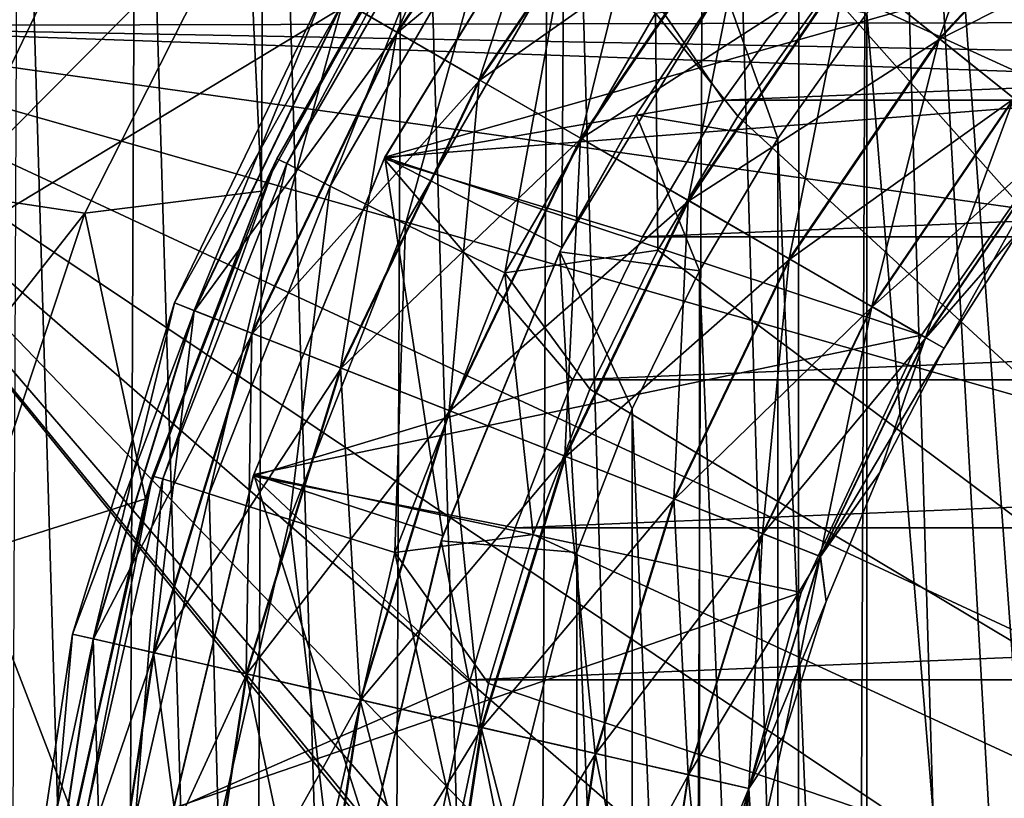
# Model space of a CAD drawing. Units: millimetres. Extents: x -72 to 41, y -56 to 110.
# Drawn here: x -45 to -41, y 40 to 43 of the extents above; entities that cross this region are included whole.
import ezdxf

# ---------------------------------------------------------------- set-up
doc = ezdxf.new("R2010")
doc.units = ezdxf.units.MM
doc.header["$LTSCALE"] = 52.812155
for name, color, linetype in [('1230', 7, 'CONTINUOUS'), ('1231', 7, 'CONTINUOUS'), ('1232', 7, 'CONTINUOUS'), ('1233', 7, 'CONTINUOUS'), ('1234', 7, 'CONTINUOUS'), ('1235', 7, 'CONTINUOUS'), ('1236', 7, 'CONTINUOUS'), ('1237', 7, 'CONTINUOUS'), ('1242', 7, 'CONTINUOUS'), ('1250', 7, 'CONTINUOUS'), ('1252', 7, 'CONTINUOUS'), ('1317', 7, 'CONTINUOUS'), ('1318', 7, 'CONTINUOUS'), ('2050', 7, 'CONTINUOUS'), ('2076', 7, 'CONTINUOUS'), ('2093', 7, 'CONTINUOUS'), ('2094', 7, 'CONTINUOUS'), ('2095', 7, 'CONTINUOUS'), ('2112', 7, 'CONTINUOUS'), ('2120', 7, 'CONTINUOUS'), ('2205', 7, 'CONTINUOUS'), ('823', 7, 'CONTINUOUS'), ('825', 7, 'CONTINUOUS')]:
    doc.layers.add(name, color=color, linetype=linetype)

msp = doc.modelspace()

# ---------------------------------------------------------------- linework, layer by layer
at = {"layer": '1230', "color": 7, "linetype": 'CONTINUOUS', "true_color": 0x786ef0}
for points in [[(-41.7239, 42.9497, 15.3), (-42.0724, 42.4609, 15.3), (-30.2761, 42.9497, 15.3), (-41.7239, 42.9497, 15.3)], [(-30.2761, 42.9497, 15.3), (-42.0724, 42.4609, 15.3), (-29.9276, 42.4609, 15.3), (-30.2761, 42.9497, 15.3)], [(-42.0724, 42.4609, 15.3), (-42.3787, 41.9458, 15.3), (-29.9276, 42.4609, 15.3), (-42.0724, 42.4609, 15.3)], [(-29.9276, 42.4609, 15.3), (-42.3787, 41.9458, 15.3), (-29.6213, 41.9458, 15.3), (-29.9276, 42.4609, 15.3)], [(-42.3787, 41.9458, 15.3), (-42.6419, 41.4065, 15.3), (-29.6213, 41.9458, 15.3), (-42.3787, 41.9458, 15.3)], [(-29.6213, 41.9458, 15.3), (-42.6419, 41.4065, 15.3), (-29.3581, 41.4065, 15.3), (-29.6213, 41.9458, 15.3)], [(-42.6419, 41.4065, 15.3), (-42.8593, 40.8477, 15.3), (-29.3581, 41.4065, 15.3), (-42.6419, 41.4065, 15.3)], [(-29.3581, 41.4065, 15.3), (-42.8593, 40.8477, 15.3), (-29.1407, 40.8477, 15.3), (-29.3581, 41.4065, 15.3)], [(-42.8593, 40.8477, 15.3), (-43.0296, 40.2739, 15.3), (-29.1407, 40.8477, 15.3), (-42.8593, 40.8477, 15.3)], [(-29.1407, 40.8477, 15.3), (-43.0296, 40.2739, 15.3), (-28.9704, 40.2739, 15.3), (-29.1407, 40.8477, 15.3)], [(-43.0296, 40.2739, 15.3), (-43.152, 39.6877, 15.3), (-28.9704, 40.2739, 15.3), (-43.0296, 40.2739, 15.3)], [(-28.9704, 40.2739, 15.3), (-43.152, 39.6877, 15.3), (-28.848, 39.6877, 15.3), (-28.9704, 40.2739, 15.3)]]:
    msp.add_3dface(points, dxfattribs=at)
at = {"layer": '1231', "color": 7, "linetype": 'CONTINUOUS', "true_color": 0x786ef0}
for points in [[(-42.6775, 43.3449, 14.3), (-43.3507, 42.2456, 13.7), (-43.3538, 42.2395, 14.3), (-42.6775, 43.3449, 14.3)], [(-42.6745, 43.349, 13.7), (-43.3507, 42.2456, 13.7), (-42.6775, 43.3449, 14.3), (-42.6745, 43.349, 13.7)], [(-43.3538, 42.2395, 14.3), (-43.8461, 41.0495, 13.7), (-43.8485, 41.0423, 14.3), (-43.3538, 42.2395, 14.3)], [(-43.3507, 42.2456, 13.7), (-43.8461, 41.0495, 13.7), (-43.3538, 42.2395, 14.3), (-43.3507, 42.2456, 13.7)], [(-43.8485, 41.0423, 14.3), (-44.1484, 39.7904, 13.7), (-44.1493, 39.7848, 14.3), (-43.8485, 41.0423, 14.3)], [(-43.8461, 41.0495, 13.7), (-44.1484, 39.7904, 13.7), (-43.8485, 41.0423, 14.3), (-43.8461, 41.0495, 13.7)]]:
    msp.add_3dface(points, dxfattribs=at)
at = {"layer": '1232', "color": 7, "linetype": 'CONTINUOUS', "true_color": 0x786ef0}
for points in [[(-43.3507, 42.2456, 13.7), (-42.6745, 43.349, 13.7), (-40.7113, 42.453, 13.7), (-43.3507, 42.2456, 13.7)], [(-40.7113, 42.453, 13.7), (-42.6745, 43.349, 13.7), (-39.9532, 43.211, 13.7), (-40.7113, 42.453, 13.7)], [(-41.3259, 41.5752, 13.7), (-43.3507, 42.2456, 13.7), (-40.7113, 42.453, 13.7), (-41.3259, 41.5752, 13.7)], [(-43.8461, 41.0495, 13.7), (-43.3507, 42.2456, 13.7), (-41.3259, 41.5752, 13.7), (-43.8461, 41.0495, 13.7)], [(-41.779, 40.6035, 13.7), (-43.8461, 41.0495, 13.7), (-41.3259, 41.5752, 13.7), (-41.779, 40.6035, 13.7)], [(-44.1484, 39.7904, 13.7), (-43.8461, 41.0495, 13.7), (-41.779, 40.6035, 13.7), (-44.1484, 39.7904, 13.7)], [(-42.0566, 39.5677, 13.7), (-44.1484, 39.7904, 13.7), (-41.779, 40.6035, 13.7), (-42.0566, 39.5677, 13.7)]]:
    msp.add_3dface(points, dxfattribs=at)
at = {"layer": '1233', "color": 7, "linetype": 'CONTINUOUS', "true_color": 0x786ef0}
for points in [[(-41.3259, 41.5752, 13.7), (-40.7113, 42.453, 13.7), (-41.3259, 41.5752, 11), (-41.3259, 41.5752, 13.7)], [(-41.3259, 41.5752, 11), (-40.7113, 42.453, 13.7), (-40.7113, 42.453, 11), (-41.3259, 41.5752, 11)], [(-41.779, 40.6035, 13.7), (-41.3259, 41.5752, 13.7), (-41.779, 40.6035, 11), (-41.779, 40.6035, 13.7)], [(-41.779, 40.6035, 11), (-41.3259, 41.5752, 13.7), (-41.3259, 41.5752, 11), (-41.779, 40.6035, 11)], [(-42.0566, 39.5677, 13.7), (-41.779, 40.6035, 13.7), (-42.0566, 39.5677, 11), (-42.0566, 39.5677, 13.7)], [(-42.0566, 39.5677, 11), (-41.779, 40.6035, 13.7), (-41.779, 40.6035, 11), (-42.0566, 39.5677, 11)]]:
    msp.add_3dface(points, dxfattribs=at)
at = {"layer": '1234', "color": 7, "linetype": 'CONTINUOUS', "true_color": 0x786ef0}
for points in [[(-43.3507, 42.2456, 11), (-39.9532, 43.211, 11), (-42.6745, 43.349, 11), (-43.3507, 42.2456, 11)], [(-40.7113, 42.453, 11), (-39.9532, 43.211, 11), (-43.3507, 42.2456, 11), (-40.7113, 42.453, 11)], [(-41.3259, 41.5752, 11), (-40.7113, 42.453, 11), (-43.3507, 42.2456, 11), (-41.3259, 41.5752, 11)], [(-43.8461, 41.0495, 11), (-41.3259, 41.5752, 11), (-43.3507, 42.2456, 11), (-43.8461, 41.0495, 11)], [(-41.779, 40.6035, 11), (-41.3259, 41.5752, 11), (-43.8461, 41.0495, 11), (-41.779, 40.6035, 11)], [(-44.1484, 39.7904, 11), (-41.779, 40.6035, 11), (-43.8461, 41.0495, 11), (-44.1484, 39.7904, 11)], [(-42.0566, 39.5677, 11), (-41.779, 40.6035, 11), (-44.1484, 39.7904, 11), (-42.0566, 39.5677, 11)]]:
    msp.add_3dface(points, dxfattribs=at)
at = {"layer": '1235', "color": 7, "linetype": 'CONTINUOUS', "true_color": 0x786ef0}
for points in [[(-43.3508, 42.2454, 10.25), (-42.6745, 43.349, 11), (-42.6744, 43.3492, 10.25), (-43.3508, 42.2454, 10.25)], [(-43.3507, 42.2456, 11), (-42.6745, 43.349, 11), (-43.3508, 42.2454, 10.25), (-43.3507, 42.2456, 11)], [(-43.8461, 41.0495, 11), (-43.3507, 42.2456, 11), (-43.8462, 41.0494, 10.25), (-43.8461, 41.0495, 11)], [(-43.8462, 41.0494, 10.25), (-43.3507, 42.2456, 11), (-43.3508, 42.2454, 10.25), (-43.8462, 41.0494, 10.25)], [(-44.1484, 39.7904, 11), (-43.8461, 41.0495, 11), (-44.1484, 39.7906, 10.25), (-44.1484, 39.7904, 11)], [(-44.1484, 39.7906, 10.25), (-43.8461, 41.0495, 11), (-43.8462, 41.0494, 10.25), (-44.1484, 39.7906, 10.25)]]:
    msp.add_3dface(points, dxfattribs=at)
at = {"layer": '1236', "color": 7, "linetype": 'CONTINUOUS', "true_color": 0x786ef0}
for points in [[(-43.3508, 42.2454, 10.25), (-42.6744, 43.3492, 10.25), (-42.6825, 41.9049, 9.5), (-43.3508, 42.2454, 10.25)], [(-42.6825, 41.9049, 9.5), (-42.6744, 43.3492, 10.25), (-42.0676, 42.9084, 9.5), (-42.6825, 41.9049, 9.5)], [(-43.8462, 41.0494, 10.25), (-43.3508, 42.2454, 10.25), (-43.1329, 40.8176, 9.5), (-43.8462, 41.0494, 10.25)], [(-43.1329, 40.8176, 9.5), (-43.3508, 42.2454, 10.25), (-42.6825, 41.9049, 9.5), (-43.1329, 40.8176, 9.5)], [(-44.1484, 39.7906, 10.25), (-43.8462, 41.0494, 10.25), (-43.4077, 39.6733, 9.5), (-44.1484, 39.7906, 10.25)], [(-43.4077, 39.6733, 9.5), (-43.8462, 41.0494, 10.25), (-43.1329, 40.8176, 9.5), (-43.4077, 39.6733, 9.5)]]:
    msp.add_3dface(points, dxfattribs=at)
at = {"layer": '1237', "color": 7, "linetype": 'CONTINUOUS', "true_color": 0x786ef0}
for points in [[(-41.5316, 42.7896, 5), (-40.7484, 43.6432, 5), (-40.7486, 33.357, 5), (-41.5316, 42.7896, 5)], [(-41.8679, 42.3168, 5), (-41.5316, 42.7896, 5), (-41.5317, 34.2106, 5), (-41.8679, 42.3168, 5)], [(-41.5317, 34.2106, 5), (-41.5316, 42.7896, 5), (-40.7486, 33.357, 5), (-41.5317, 34.2106, 5)], [(-42.1638, 41.8176, 5), (-41.8679, 42.3168, 5), (-41.8681, 34.6835, 5), (-42.1638, 41.8176, 5)], [(-41.8681, 34.6835, 5), (-41.8679, 42.3168, 5), (-41.5317, 34.2106, 5), (-41.8681, 34.6835, 5)], [(-42.4173, 41.2961, 5), (-42.1638, 41.8176, 5), (-42.1639, 35.1827, 5), (-42.4173, 41.2961, 5)], [(-42.1639, 35.1827, 5), (-42.1638, 41.8176, 5), (-41.8681, 34.6835, 5), (-42.1639, 35.1827, 5)], [(-42.6267, 40.7551, 5), (-42.4173, 41.2961, 5), (-42.4174, 35.7042, 5), (-42.6267, 40.7551, 5)], [(-42.4174, 35.7042, 5), (-42.4173, 41.2961, 5), (-42.1639, 35.1827, 5), (-42.4174, 35.7042, 5)], [(-42.9069, 39.637, 5), (-42.6267, 40.7551, 5), (-42.6268, 36.2451, 5), (-42.9069, 39.637, 5)], [(-42.6268, 36.2451, 5), (-42.6267, 40.7551, 5), (-42.4174, 35.7042, 5), (-42.6268, 36.2451, 5)]]:
    msp.add_3dface(points, dxfattribs=at)
at = {"layer": '1242', "color": 7, "linetype": 'CONTINUOUS', "true_color": 0x786ef0}
for points in [[(-42.0724, 42.4609, 15.3), (-42.6775, 43.3449, 14.3), (-43.3538, 42.2395, 14.3), (-42.0724, 42.4609, 15.3)], [(-42.0724, 42.4609, 15.3), (-41.7239, 42.9497, 15.3), (-42.6775, 43.3449, 14.3), (-42.0724, 42.4609, 15.3)], [(-42.3787, 41.9458, 15.3), (-42.0724, 42.4609, 15.3), (-43.3538, 42.2395, 14.3), (-42.3787, 41.9458, 15.3)], [(-42.6419, 41.4065, 15.3), (-43.3538, 42.2395, 14.3), (-43.8485, 41.0423, 14.3), (-42.6419, 41.4065, 15.3)], [(-42.6419, 41.4065, 15.3), (-42.3787, 41.9458, 15.3), (-43.3538, 42.2395, 14.3), (-42.6419, 41.4065, 15.3)], [(-42.8593, 40.8477, 15.3), (-42.6419, 41.4065, 15.3), (-43.8485, 41.0423, 14.3), (-42.8593, 40.8477, 15.3)], [(-43.0296, 40.2739, 15.3), (-43.8485, 41.0423, 14.3), (-44.1493, 39.7848, 14.3), (-43.0296, 40.2739, 15.3)], [(-43.0296, 40.2739, 15.3), (-42.8593, 40.8477, 15.3), (-43.8485, 41.0423, 14.3), (-43.0296, 40.2739, 15.3)], [(-43.152, 39.6877, 15.3), (-43.0296, 40.2739, 15.3), (-44.1493, 39.7848, 14.3), (-43.152, 39.6877, 15.3)]]:
    msp.add_3dface(points, dxfattribs=at)
at = {"layer": '1250', "color": 7, "linetype": 'CONTINUOUS', "true_color": 0x786ef0}
for points in [[(-42.6825, 41.9049, 9.5), (-42.0676, 42.9084, 9.5), (-42.4029, 42.4055, 5.5), (-42.6825, 41.9049, 9.5)], [(-42.4029, 42.4055, 5.5), (-42.0676, 42.9084, 9.5), (-42.0758, 42.8971, 5.5), (-42.4029, 42.4055, 5.5)], [(-42.6905, 41.8894, 5.5), (-42.6825, 41.9049, 9.5), (-42.4029, 42.4055, 5.5), (-42.6905, 41.8894, 5.5)], [(-43.139, 40.7989, 5.5), (-43.1329, 40.8176, 9.5), (-42.6905, 41.8894, 5.5), (-43.139, 40.7989, 5.5)], [(-43.1329, 40.8176, 9.5), (-42.6825, 41.9049, 9.5), (-42.6905, 41.8894, 5.5), (-43.1329, 40.8176, 9.5)], [(-43.4077, 39.6733, 9.5), (-43.1329, 40.8176, 9.5), (-43.139, 40.7989, 5.5), (-43.4077, 39.6733, 9.5)], [(-43.4101, 39.6579, 5.5), (-43.4077, 39.6733, 9.5), (-43.139, 40.7989, 5.5), (-43.4101, 39.6579, 5.5)]]:
    msp.add_3dface(points, dxfattribs=at)
at = {"layer": '1252', "color": 7, "linetype": 'CONTINUOUS', "true_color": 0x786ef0}
for points in [[(-42.4029, 42.4055, 5.5), (-42.0758, 42.8971, 5.5), (-41.8679, 42.3168, 5), (-42.4029, 42.4055, 5.5)], [(-42.0758, 42.8971, 5.5), (-41.5316, 42.7896, 5), (-41.8679, 42.3168, 5), (-42.0758, 42.8971, 5.5)], [(-42.6905, 41.8894, 5.5), (-42.4029, 42.4055, 5.5), (-42.1638, 41.8176, 5), (-42.6905, 41.8894, 5.5)], [(-42.4029, 42.4055, 5.5), (-41.8679, 42.3168, 5), (-42.1638, 41.8176, 5), (-42.4029, 42.4055, 5.5)], [(-43.139, 40.7989, 5.5), (-42.6905, 41.8894, 5.5), (-42.6267, 40.7551, 5), (-43.139, 40.7989, 5.5)], [(-42.6905, 41.8894, 5.5), (-42.1638, 41.8176, 5), (-42.4173, 41.2961, 5), (-42.6905, 41.8894, 5.5)], [(-42.6905, 41.8894, 5.5), (-42.4173, 41.2961, 5), (-42.6267, 40.7551, 5), (-42.6905, 41.8894, 5.5)], [(-43.4101, 39.6579, 5.5), (-43.139, 40.7989, 5.5), (-42.9069, 39.637, 5), (-43.4101, 39.6579, 5.5)], [(-43.139, 40.7989, 5.5), (-42.6267, 40.7551, 5), (-42.9069, 39.637, 5), (-43.139, 40.7989, 5.5)]]:
    msp.add_3dface(points, dxfattribs=at)
at = {"layer": '1317', "color": 7, "linetype": 'CONTINUOUS', "true_color": 0x000000}
for points in [[(-43.5082, 42.8349, 11.8914), (-42.7783, 43.9055, 11.8914), (-43.3058, 42.718, 11.4844), (-43.5082, 42.8349, 11.8914)], [(-43.3058, 42.718, 11.4844), (-42.7783, 43.9055, 11.8914), (-42.5955, 43.7597, 11.4844), (-43.3058, 42.718, 11.4844)], [(-43.3058, 42.718, 11.4844), (-42.5955, 43.7597, 11.4844), (-42.9949, 42.5385, 11.182), (-43.3058, 42.718, 11.4844)], [(-42.9949, 42.5385, 11.182), (-42.5955, 43.7597, 11.4844), (-42.3149, 43.536, 11.182), (-42.9949, 42.5385, 11.182)], [(-41.6034, 42.9685, 11.0203), (-40.8748, 43.7538, 11.0203), (-41.2585, 42.6935, 11.1804), (-41.6034, 42.9685, 11.0203)], [(-41.2585, 42.6935, 11.1804), (-40.8748, 43.7538, 11.0203), (-40.5747, 43.4304, 11.1804), (-41.2585, 42.6935, 11.1804)], [(-42.9949, 42.5385, 11.182), (-42.3149, 43.536, 11.182), (-42.6132, 42.3181, 11.0208), (-42.9949, 42.5385, 11.182)], [(-42.6132, 42.3181, 11.0208), (-42.3149, 43.536, 11.182), (-41.9703, 43.2611, 11.0208), (-42.6132, 42.3181, 11.0208)], [(-41.2585, 42.6935, 11.1804), (-40.5747, 43.4304, 11.1804), (-40.9773, 42.4692, 11.4819), (-41.2585, 42.6935, 11.1804)], [(-42.6132, 42.3181, 11.0208), (-41.9703, 43.2611, 11.0208), (-42.2068, 42.0835, 11.0203), (-42.6132, 42.3181, 11.0208)], [(-42.2068, 42.0835, 11.0203), (-41.9703, 43.2611, 11.0208), (-41.6034, 42.9685, 11.0203), (-42.2068, 42.0835, 11.0203)], [(-42.2068, 42.0835, 11.0203), (-41.6034, 42.9685, 11.0203), (-41.8247, 41.8629, 11.1804), (-42.2068, 42.0835, 11.0203)], [(-41.8247, 41.8629, 11.1804), (-41.6034, 42.9685, 11.0203), (-41.2585, 42.6935, 11.1804), (-41.8247, 41.8629, 11.1804)], [(-43.5777, 42.875, 12.35), (-44.0704, 41.6674, 11.8914), (-44.1451, 41.6967, 12.35), (-43.5777, 42.875, 12.35)], [(-43.5082, 42.8349, 11.8914), (-44.0704, 41.6674, 11.8914), (-43.5777, 42.875, 12.35), (-43.5082, 42.8349, 11.8914)], [(-44.0704, 41.6674, 11.8914), (-43.5082, 42.8349, 11.8914), (-43.8528, 41.582, 11.4844), (-44.0704, 41.6674, 11.8914)], [(-43.8528, 41.582, 11.4844), (-43.5082, 42.8349, 11.8914), (-43.3058, 42.718, 11.4844), (-43.8528, 41.582, 11.4844)], [(-43.8528, 41.582, 11.4844), (-43.3058, 42.718, 11.4844), (-43.5187, 41.4509, 11.182), (-43.8528, 41.582, 11.4844)], [(-43.5187, 41.4509, 11.182), (-43.3058, 42.718, 11.4844), (-42.9949, 42.5385, 11.182), (-43.5187, 41.4509, 11.182)], [(-41.8247, 41.8629, 11.1804), (-41.2585, 42.6935, 11.1804), (-41.5132, 41.6831, 11.4819), (-41.8247, 41.8629, 11.1804)], [(-41.5132, 41.6831, 11.4819), (-41.2585, 42.6935, 11.1804), (-40.9773, 42.4692, 11.4819), (-41.5132, 41.6831, 11.4819)], [(-43.5187, 41.4509, 11.182), (-42.9949, 42.5385, 11.182), (-43.1084, 41.2898, 11.0208), (-43.5187, 41.4509, 11.182)], [(-43.1084, 41.2898, 11.0208), (-42.9949, 42.5385, 11.182), (-42.6132, 42.3181, 11.0208), (-43.1084, 41.2898, 11.0208)], [(-41.5132, 41.6831, 11.4819), (-40.9773, 42.4692, 11.4819), (-41.31, 41.5657, 11.8883), (-41.5132, 41.6831, 11.4819)], [(-41.31, 41.5657, 11.8883), (-40.9773, 42.4692, 11.4819), (-40.7937, 42.3229, 11.8883), (-41.31, 41.5657, 11.8883)], [(-43.1084, 41.2898, 11.0208), (-42.6132, 42.3181, 11.0208), (-42.6715, 41.1184, 11.0203), (-43.1084, 41.2898, 11.0208)], [(-42.6715, 41.1184, 11.0203), (-42.6132, 42.3181, 11.0208), (-42.2068, 42.0835, 11.0203), (-42.6715, 41.1184, 11.0203)], [(-41.31, 41.5657, 11.8883), (-40.7937, 42.3229, 11.8883), (-41.2395, 41.525, 12.35), (-41.31, 41.5657, 11.8883)], [(-41.2395, 41.525, 12.35), (-40.7937, 42.3229, 11.8883), (-40.9559, 41.9701, 12.35), (-41.2395, 41.525, 12.35)], [(-42.6715, 41.1184, 11.0203), (-42.2068, 42.0835, 11.0203), (-42.2609, 40.9572, 11.1804), (-42.6715, 41.1184, 11.0203)], [(-42.2609, 40.9572, 11.1804), (-42.2068, 42.0835, 11.0203), (-41.8247, 41.8629, 11.1804), (-42.2609, 40.9572, 11.1804)], [(-42.2609, 40.9572, 11.1804), (-41.8247, 41.8629, 11.1804), (-41.9261, 40.8258, 11.4819), (-42.2609, 40.9572, 11.1804)], [(-41.9261, 40.8258, 11.4819), (-41.8247, 41.8629, 11.1804), (-41.5132, 41.6831, 11.4819), (-41.9261, 40.8258, 11.4819)], [(-44.1451, 41.6967, 12.35), (-44.4523, 40.4292, 11.8914), (-44.5306, 40.4471, 12.35), (-44.1451, 41.6967, 12.35)], [(-44.0704, 41.6674, 11.8914), (-44.4523, 40.4292, 11.8914), (-44.1451, 41.6967, 12.35), (-44.0704, 41.6674, 11.8914)], [(-44.4523, 40.4292, 11.8914), (-44.0704, 41.6674, 11.8914), (-44.2245, 40.3772, 11.4844), (-44.4523, 40.4292, 11.8914)], [(-44.2245, 40.3772, 11.4844), (-44.0704, 41.6674, 11.8914), (-43.8528, 41.582, 11.4844), (-44.2245, 40.3772, 11.4844)], [(-41.9261, 40.8258, 11.4819), (-41.5132, 41.6831, 11.4819), (-41.7076, 40.7401, 11.8883), (-41.9261, 40.8258, 11.4819)], [(-41.7076, 40.7401, 11.8883), (-41.5132, 41.6831, 11.4819), (-41.31, 41.5657, 11.8883), (-41.7076, 40.7401, 11.8883)], [(-44.2245, 40.3772, 11.4844), (-43.8528, 41.582, 11.4844), (-43.8745, 40.2973, 11.182), (-44.2245, 40.3772, 11.4844)], [(-43.8745, 40.2973, 11.182), (-43.8528, 41.582, 11.4844), (-43.5187, 41.4509, 11.182), (-43.8745, 40.2973, 11.182)], [(-41.7076, 40.7401, 11.8883), (-41.31, 41.5657, 11.8883), (-41.4832, 41.0568, 12.35), (-41.7076, 40.7401, 11.8883)], [(-41.4832, 41.0568, 12.35), (-41.31, 41.5657, 11.8883), (-41.2395, 41.525, 12.35), (-41.4832, 41.0568, 12.35)], [(-43.8745, 40.2973, 11.182), (-43.5187, 41.4509, 11.182), (-43.4448, 40.1992, 11.0208), (-43.8745, 40.2973, 11.182)], [(-43.4448, 40.1992, 11.0208), (-43.5187, 41.4509, 11.182), (-43.1084, 41.2898, 11.0208), (-43.4448, 40.1992, 11.0208)], [(-43.4448, 40.1992, 11.0208), (-43.1084, 41.2898, 11.0208), (-42.9873, 40.0948, 11.0203), (-43.4448, 40.1992, 11.0208)], [(-42.9873, 40.0948, 11.0203), (-43.1084, 41.2898, 11.0208), (-42.6715, 41.1184, 11.0203), (-42.9873, 40.0948, 11.0203)], [(-42.9873, 40.0948, 11.0203), (-42.6715, 41.1184, 11.0203), (-42.5572, 39.9966, 11.1804), (-42.9873, 40.0948, 11.0203)], [(-42.5572, 39.9966, 11.1804), (-42.6715, 41.1184, 11.0203), (-42.2609, 40.9572, 11.1804), (-42.5572, 39.9966, 11.1804)], [(-41.6851, 40.5692, 12.35), (-41.7076, 40.7401, 11.8883), (-41.4832, 41.0568, 12.35), (-41.6851, 40.5692, 12.35)], [(-42.5572, 39.9966, 11.1804), (-42.2609, 40.9572, 11.1804), (-42.2065, 39.9166, 11.4819), (-42.5572, 39.9966, 11.1804)], [(-42.2065, 39.9166, 11.4819), (-42.2609, 40.9572, 11.1804), (-41.9261, 40.8258, 11.4819), (-42.2065, 39.9166, 11.4819)], [(-42.2065, 39.9166, 11.4819), (-41.9261, 40.8258, 11.4819), (-41.9777, 39.8644, 11.8883), (-42.2065, 39.9166, 11.4819)], [(-41.9777, 39.8644, 11.8883), (-41.9261, 40.8258, 11.4819), (-41.7076, 40.7401, 11.8883), (-41.9777, 39.8644, 11.8883)], [(-41.9777, 39.8644, 11.8883), (-41.7076, 40.7401, 11.8883), (-41.8439, 40.0659, 12.35), (-41.9777, 39.8644, 11.8883)], [(-41.8439, 40.0659, 12.35), (-41.7076, 40.7401, 11.8883), (-41.6851, 40.5692, 12.35), (-41.8439, 40.0659, 12.35)], [(-44.5306, 40.4471, 12.35), (-44.6455, 39.1479, 11.8914), (-44.7255, 39.1539, 12.35), (-44.5306, 40.4471, 12.35)], [(-44.4523, 40.4292, 11.8914), (-44.6455, 39.1479, 11.8914), (-44.5306, 40.4471, 12.35), (-44.4523, 40.4292, 11.8914)], [(-44.6455, 39.1479, 11.8914), (-44.4523, 40.4292, 11.8914), (-44.4124, 39.1304, 11.4844), (-44.6455, 39.1479, 11.8914)], [(-44.4124, 39.1304, 11.4844), (-44.4523, 40.4292, 11.8914), (-44.2245, 40.3772, 11.4844), (-44.4124, 39.1304, 11.4844)], [(-44.4124, 39.1304, 11.4844), (-44.2245, 40.3772, 11.4844), (-44.0545, 39.1036, 11.182), (-44.4124, 39.1304, 11.4844)], [(-44.0545, 39.1036, 11.182), (-44.2245, 40.3772, 11.4844), (-43.8745, 40.2973, 11.182), (-44.0545, 39.1036, 11.182)], [(-44.0545, 39.1036, 11.182), (-43.8745, 40.2973, 11.182), (-43.6149, 39.0707, 11.0208), (-44.0545, 39.1036, 11.182)], [(-43.6149, 39.0707, 11.0208), (-43.8745, 40.2973, 11.182), (-43.4448, 40.1992, 11.0208), (-43.6149, 39.0707, 11.0208)], [(-43.6149, 39.0707, 11.0208), (-43.4448, 40.1992, 11.0208), (-43.1469, 39.0356, 11.0203), (-43.6149, 39.0707, 11.0208)], [(-43.1469, 39.0356, 11.0203), (-43.4448, 40.1992, 11.0208), (-42.9873, 40.0948, 11.0203), (-43.1469, 39.0356, 11.0203)], [(-43.1469, 39.0356, 11.0203), (-42.9873, 40.0948, 11.0203), (-42.707, 39.0026, 11.1804), (-43.1469, 39.0356, 11.0203)], [(-42.707, 39.0026, 11.1804), (-42.9873, 40.0948, 11.0203), (-42.5572, 39.9966, 11.1804), (-42.707, 39.0026, 11.1804)], [(-41.9581, 39.5506, 12.35), (-41.9777, 39.8644, 11.8883), (-41.8439, 40.0659, 12.35), (-41.9581, 39.5506, 12.35)], [(-42.707, 39.0026, 11.1804), (-42.5572, 39.9966, 11.1804), (-42.3483, 38.9757, 11.4819), (-42.707, 39.0026, 11.1804)], [(-42.3483, 38.9757, 11.4819), (-42.5572, 39.9966, 11.1804), (-42.2065, 39.9166, 11.4819), (-42.3483, 38.9757, 11.4819)], [(-42.3483, 38.9757, 11.4819), (-42.2065, 39.9166, 11.4819), (-42.1143, 38.9582, 11.8883), (-42.3483, 38.9757, 11.4819)], [(-42.1143, 38.9582, 11.8883), (-42.2065, 39.9166, 11.4819), (-41.9777, 39.8644, 11.8883), (-42.1143, 38.9582, 11.8883)], [(-42.1143, 38.9582, 11.8883), (-41.9777, 39.8644, 11.8883), (-42.027, 39.0273, 12.35), (-42.1143, 38.9582, 11.8883)], [(-42.027, 39.0273, 12.35), (-41.9777, 39.8644, 11.8883), (-41.9581, 39.5506, 12.35), (-42.027, 39.0273, 12.35)]]:
    msp.add_3dface(points, dxfattribs=at)
at = {"layer": '1318', "color": 7, "linetype": 'CONTINUOUS', "true_color": 0x000000}
for points in [[(-43.3039, 42.7169, 13.2181), (-42.5939, 43.7584, 13.2181), (-43.5072, 42.8343, 12.8117), (-43.3039, 42.7169, 13.2181)], [(-43.3039, 42.7169, 13.2181), (-42.3127, 43.5342, 13.5196), (-42.5939, 43.7584, 13.2181), (-43.3039, 42.7169, 13.2181)], [(-42.9924, 42.5371, 13.5196), (-42.3127, 43.5342, 13.5196), (-43.3039, 42.7169, 13.2181), (-42.9924, 42.5371, 13.5196)], [(-42.9924, 42.5371, 13.5196), (-41.9677, 43.2591, 13.6797), (-42.3127, 43.5342, 13.5196), (-42.9924, 42.5371, 13.5196)], [(-41.2562, 42.6917, 13.518), (-40.5728, 43.4283, 13.518), (-41.6008, 42.9665, 13.6792), (-41.2562, 42.6917, 13.518)], [(-41.2562, 42.6917, 13.518), (-40.3286, 43.1652, 13.2156), (-40.5728, 43.4283, 13.518), (-41.2562, 42.6917, 13.518)], [(-42.6104, 42.3165, 13.6797), (-41.9677, 43.2591, 13.6797), (-42.9924, 42.5371, 13.5196), (-42.6104, 42.3165, 13.6797)], [(-42.6104, 42.3165, 13.6797), (-41.6008, 42.9665, 13.6792), (-41.9677, 43.2591, 13.6797), (-42.6104, 42.3165, 13.6797)], [(-40.9756, 42.4679, 13.2156), (-40.3286, 43.1652, 13.2156), (-41.2562, 42.6917, 13.518), (-40.9756, 42.4679, 13.2156)], [(-42.204, 42.0819, 13.6792), (-41.6008, 42.9665, 13.6792), (-42.6104, 42.3165, 13.6797), (-42.204, 42.0819, 13.6792)], [(-42.204, 42.0819, 13.6792), (-41.2562, 42.6917, 13.518), (-41.6008, 42.9665, 13.6792), (-42.204, 42.0819, 13.6792)], [(-43.5777, 42.875, 12.35), (-44.1451, 41.6967, 12.35), (-43.5072, 42.8343, 12.8117), (-43.5777, 42.875, 12.35)], [(-44.1451, 41.6967, 12.35), (-44.0694, 41.667, 12.8117), (-43.5072, 42.8343, 12.8117), (-44.1451, 41.6967, 12.35)], [(-44.0694, 41.667, 12.8117), (-43.3039, 42.7169, 13.2181), (-43.5072, 42.8343, 12.8117), (-44.0694, 41.667, 12.8117)], [(-43.8509, 41.5812, 13.2181), (-43.3039, 42.7169, 13.2181), (-44.0694, 41.667, 12.8117), (-43.8509, 41.5812, 13.2181)], [(-43.8509, 41.5812, 13.2181), (-42.9924, 42.5371, 13.5196), (-43.3039, 42.7169, 13.2181), (-43.8509, 41.5812, 13.2181)], [(-41.8223, 41.8615, 13.518), (-41.2562, 42.6917, 13.518), (-42.204, 42.0819, 13.6792), (-41.8223, 41.8615, 13.518)], [(-41.8223, 41.8615, 13.518), (-40.9756, 42.4679, 13.2156), (-41.2562, 42.6917, 13.518), (-41.8223, 41.8615, 13.518)], [(-43.516, 41.4498, 13.5196), (-42.9924, 42.5371, 13.5196), (-43.8509, 41.5812, 13.2181), (-43.516, 41.4498, 13.5196)], [(-43.516, 41.4498, 13.5196), (-42.6104, 42.3165, 13.6797), (-42.9924, 42.5371, 13.5196), (-43.516, 41.4498, 13.5196)], [(-41.5114, 41.682, 13.2156), (-40.9756, 42.4679, 13.2156), (-41.8223, 41.8615, 13.518), (-41.5114, 41.682, 13.2156)], [(-41.5114, 41.682, 13.2156), (-40.7929, 42.3222, 12.8086), (-40.9756, 42.4679, 13.2156), (-41.5114, 41.682, 13.2156)], [(-43.1054, 41.2887, 13.6797), (-42.6104, 42.3165, 13.6797), (-43.516, 41.4498, 13.5196), (-43.1054, 41.2887, 13.6797)], [(-43.1054, 41.2887, 13.6797), (-42.204, 42.0819, 13.6792), (-42.6104, 42.3165, 13.6797), (-43.1054, 41.2887, 13.6797)], [(-41.309, 41.5651, 12.8086), (-40.7929, 42.3222, 12.8086), (-41.5114, 41.682, 13.2156), (-41.309, 41.5651, 12.8086)], [(-41.309, 41.5651, 12.8086), (-40.9559, 41.9701, 12.35), (-40.7929, 42.3222, 12.8086), (-41.309, 41.5651, 12.8086)], [(-42.6685, 41.1172, 13.6792), (-42.204, 42.0819, 13.6792), (-43.1054, 41.2887, 13.6797), (-42.6685, 41.1172, 13.6792)], [(-42.6685, 41.1172, 13.6792), (-41.8223, 41.8615, 13.518), (-42.204, 42.0819, 13.6792), (-42.6685, 41.1172, 13.6792)], [(-41.2395, 41.525, 12.35), (-40.9559, 41.9701, 12.35), (-41.309, 41.5651, 12.8086), (-41.2395, 41.525, 12.35)], [(-42.2582, 40.9562, 13.518), (-41.8223, 41.8615, 13.518), (-42.6685, 41.1172, 13.6792), (-42.2582, 40.9562, 13.518)], [(-42.2582, 40.9562, 13.518), (-41.5114, 41.682, 13.2156), (-41.8223, 41.8615, 13.518), (-42.2582, 40.9562, 13.518)], [(-44.1451, 41.6967, 12.35), (-44.5306, 40.4471, 12.35), (-44.0694, 41.667, 12.8117), (-44.1451, 41.6967, 12.35)], [(-44.5306, 40.4471, 12.35), (-44.4512, 40.4289, 12.8117), (-44.0694, 41.667, 12.8117), (-44.5306, 40.4471, 12.35)], [(-44.4512, 40.4289, 12.8117), (-43.8509, 41.5812, 13.2181), (-44.0694, 41.667, 12.8117), (-44.4512, 40.4289, 12.8117)], [(-41.9241, 40.825, 13.2156), (-41.5114, 41.682, 13.2156), (-42.2582, 40.9562, 13.518), (-41.9241, 40.825, 13.2156)], [(-41.9241, 40.825, 13.2156), (-41.309, 41.5651, 12.8086), (-41.5114, 41.682, 13.2156), (-41.9241, 40.825, 13.2156)], [(-44.2224, 40.3767, 13.2181), (-43.8509, 41.5812, 13.2181), (-44.4512, 40.4289, 12.8117), (-44.2224, 40.3767, 13.2181)], [(-44.2224, 40.3767, 13.2181), (-43.516, 41.4498, 13.5196), (-43.8509, 41.5812, 13.2181), (-44.2224, 40.3767, 13.2181)], [(-41.7065, 40.7396, 12.8086), (-41.309, 41.5651, 12.8086), (-41.9241, 40.825, 13.2156), (-41.7065, 40.7396, 12.8086)], [(-41.7065, 40.7396, 12.8086), (-41.2395, 41.525, 12.35), (-41.309, 41.5651, 12.8086), (-41.7065, 40.7396, 12.8086)], [(-41.4832, 41.0568, 12.35), (-41.2395, 41.525, 12.35), (-41.7065, 40.7396, 12.8086), (-41.4832, 41.0568, 12.35)], [(-43.8717, 40.2967, 13.5196), (-43.516, 41.4498, 13.5196), (-44.2224, 40.3767, 13.2181), (-43.8717, 40.2967, 13.5196)], [(-43.8717, 40.2967, 13.5196), (-43.1054, 41.2887, 13.6797), (-43.516, 41.4498, 13.5196), (-43.8717, 40.2967, 13.5196)], [(-43.4417, 40.1985, 13.6797), (-43.1054, 41.2887, 13.6797), (-43.8717, 40.2967, 13.5196), (-43.4417, 40.1985, 13.6797)], [(-43.4417, 40.1985, 13.6797), (-42.6685, 41.1172, 13.6792), (-43.1054, 41.2887, 13.6797), (-43.4417, 40.1985, 13.6797)], [(-42.9841, 40.0941, 13.6792), (-42.6685, 41.1172, 13.6792), (-43.4417, 40.1985, 13.6797), (-42.9841, 40.0941, 13.6792)], [(-42.9841, 40.0941, 13.6792), (-42.2582, 40.9562, 13.518), (-42.6685, 41.1172, 13.6792), (-42.9841, 40.0941, 13.6792)], [(-41.6851, 40.5692, 12.35), (-41.4832, 41.0568, 12.35), (-41.7065, 40.7396, 12.8086), (-41.6851, 40.5692, 12.35)], [(-42.5544, 39.996, 13.518), (-42.2582, 40.9562, 13.518), (-42.9841, 40.0941, 13.6792), (-42.5544, 39.996, 13.518)], [(-42.5544, 39.996, 13.518), (-41.9241, 40.825, 13.2156), (-42.2582, 40.9562, 13.518), (-42.5544, 39.996, 13.518)], [(-42.2045, 39.9161, 13.2156), (-41.9241, 40.825, 13.2156), (-42.5544, 39.996, 13.518), (-42.2045, 39.9161, 13.2156)], [(-42.2045, 39.9161, 13.2156), (-41.7065, 40.7396, 12.8086), (-41.9241, 40.825, 13.2156), (-42.2045, 39.9161, 13.2156)], [(-41.9766, 39.8641, 12.8086), (-41.7065, 40.7396, 12.8086), (-42.2045, 39.9161, 13.2156), (-41.9766, 39.8641, 12.8086)], [(-41.9766, 39.8641, 12.8086), (-41.6851, 40.5692, 12.35), (-41.7065, 40.7396, 12.8086), (-41.9766, 39.8641, 12.8086)], [(-41.8439, 40.0659, 12.35), (-41.6851, 40.5692, 12.35), (-41.9766, 39.8641, 12.8086), (-41.8439, 40.0659, 12.35)], [(-44.5306, 40.4471, 12.35), (-44.7255, 39.1539, 12.35), (-44.4512, 40.4289, 12.8117), (-44.5306, 40.4471, 12.35)], [(-44.7255, 39.1539, 12.35), (-44.6443, 39.1478, 12.8117), (-44.4512, 40.4289, 12.8117), (-44.7255, 39.1539, 12.35)], [(-44.6443, 39.1478, 12.8117), (-44.2224, 40.3767, 13.2181), (-44.4512, 40.4289, 12.8117), (-44.6443, 39.1478, 12.8117)], [(-44.4103, 39.1303, 13.2181), (-44.2224, 40.3767, 13.2181), (-44.6443, 39.1478, 12.8117), (-44.4103, 39.1303, 13.2181)], [(-44.4103, 39.1303, 13.2181), (-43.8717, 40.2967, 13.5196), (-44.2224, 40.3767, 13.2181), (-44.4103, 39.1303, 13.2181)], [(-44.0516, 39.1034, 13.5196), (-43.8717, 40.2967, 13.5196), (-44.4103, 39.1303, 13.2181), (-44.0516, 39.1034, 13.5196)], [(-44.0516, 39.1034, 13.5196), (-43.4417, 40.1985, 13.6797), (-43.8717, 40.2967, 13.5196), (-44.0516, 39.1034, 13.5196)], [(-43.6117, 39.0704, 13.6797), (-43.4417, 40.1985, 13.6797), (-44.0516, 39.1034, 13.5196), (-43.6117, 39.0704, 13.6797)], [(-43.6117, 39.0704, 13.6797), (-42.9841, 40.0941, 13.6792), (-43.4417, 40.1985, 13.6797), (-43.6117, 39.0704, 13.6797)], [(-43.1437, 39.0353, 13.6792), (-42.9841, 40.0941, 13.6792), (-43.6117, 39.0704, 13.6797), (-43.1437, 39.0353, 13.6792)], [(-43.1437, 39.0353, 13.6792), (-42.5544, 39.996, 13.518), (-42.9841, 40.0941, 13.6792), (-43.1437, 39.0353, 13.6792)], [(-41.9581, 39.5506, 12.35), (-41.8439, 40.0659, 12.35), (-41.9766, 39.8641, 12.8086), (-41.9581, 39.5506, 12.35)], [(-42.7042, 39.0024, 13.518), (-42.5544, 39.996, 13.518), (-43.1437, 39.0353, 13.6792), (-42.7042, 39.0024, 13.518)], [(-42.7042, 39.0024, 13.518), (-42.2045, 39.9161, 13.2156), (-42.5544, 39.996, 13.518), (-42.7042, 39.0024, 13.518)], [(-42.3462, 38.9756, 13.2156), (-42.2045, 39.9161, 13.2156), (-42.7042, 39.0024, 13.518), (-42.3462, 38.9756, 13.2156)], [(-42.3462, 38.9756, 13.2156), (-41.9766, 39.8641, 12.8086), (-42.2045, 39.9161, 13.2156), (-42.3462, 38.9756, 13.2156)], [(-42.1131, 38.9581, 12.8086), (-41.9766, 39.8641, 12.8086), (-42.3462, 38.9756, 13.2156), (-42.1131, 38.9581, 12.8086)], [(-42.1131, 38.9581, 12.8086), (-41.9581, 39.5506, 12.35), (-41.9766, 39.8641, 12.8086), (-42.1131, 38.9581, 12.8086)]]:
    msp.add_3dface(points, dxfattribs=at)
at = {"layer": '2050', "linetype": 'CONTINUOUS'}
for points in [[(-49.159, 47.9966, 20.1818), (-49.1615, 39.398, 20.2822), (-41.7889, 43.8539, 20.6995), (-49.159, 47.9966, 20.1818)], [(-49.1615, 39.398, 20.2822), (-41.7907, 35.8118, 20.7874), (-41.7889, 43.8539, 20.6995), (-49.1615, 39.398, 20.2822)], [(-41.7907, 35.8118, 20.7874), (-34.4117, 42.884, 21.0619), (-41.7889, 43.8539, 20.6995), (-41.7907, 35.8118, 20.7874)], [(-34.4132, 34.7201, 21.1548), (-34.4117, 42.884, 21.0619), (-41.7907, 35.8118, 20.7874), (-34.4132, 34.7201, 21.1548)]]:
    msp.add_3dface(points, dxfattribs=at)
at = {"layer": '2076', "linetype": 'CONTINUOUS'}
for points in [[(-40.8817, 43.7408, 18.2063), (-37.8032, 38.5219, 18.4276), (-41.2986, 43.3244, 18.1897), (-40.8817, 43.7408, 18.2063)], [(-41.2986, 43.3244, 18.1897), (-37.8032, 38.5219, 18.4276), (-41.6775, 42.8782, 18.1751), (-41.2986, 43.3244, 18.1897)], [(-41.6775, 42.8782, 18.1751), (-37.8032, 38.5219, 18.4276), (-42.0187, 42.4004, 18.1624), (-41.6775, 42.8782, 18.1751)], [(-42.0187, 42.4004, 18.1624), (-37.8032, 38.5219, 18.4276), (-42.3206, 41.895, 18.1517), (-42.0187, 42.4004, 18.1624)], [(-42.3206, 41.895, 18.1517), (-37.8032, 38.5219, 18.4276), (-42.5776, 41.3705, 18.1434), (-42.3206, 41.895, 18.1517)], [(-42.5776, 41.3705, 18.1434), (-37.8032, 38.5219, 18.4276), (-42.7914, 40.8231, 18.1375), (-42.5776, 41.3705, 18.1434)], [(-42.7914, 40.8231, 18.1375), (-37.8032, 38.5219, 18.4276), (-42.9596, 40.2608, 18.134), (-42.7914, 40.8231, 18.1375)], [(-42.9596, 40.2608, 18.134), (-37.8032, 38.5219, 18.4276), (-43.0793, 39.6913, 18.133), (-42.9596, 40.2608, 18.134)]]:
    msp.add_3dface(points, dxfattribs=at)
at = {"layer": '2093', "linetype": 'CONTINUOUS'}
for points in [[(-44.4277, 43.289, 6.476), (-43.8702, 43.2472, 6.476), (-44.9939, 42.1114, 6.476), (-44.4277, 43.289, 6.476)], [(-43.8702, 43.2472, 6.476), (-44.4834, 42.0343, 6.476), (-44.9939, 42.1114, 6.476), (-43.8702, 43.2472, 6.476)], [(-44.9939, 42.1114, 6.476), (-44.4834, 42.0343, 6.476), (-45.3966, 40.8737, 6.476), (-44.9939, 42.1114, 6.476)], [(-44.4834, 42.0343, 6.476), (-44.9093, 40.7496, 6.476), (-45.3966, 40.8737, 6.476), (-44.4834, 42.0343, 6.476)]]:
    msp.add_3dface(points, dxfattribs=at)
at = {"layer": '2094', "linetype": 'CONTINUOUS'}
for points in [[(-44.6473, 43.4709, 17.2041), (-44.4277, 43.289, 6.476), (-45.2236, 42.2925, 17.1805), (-44.6473, 43.4709, 17.2041)], [(-44.4277, 43.289, 6.476), (-44.9939, 42.1114, 6.476), (-45.2236, 42.2925, 17.1805), (-44.4277, 43.289, 6.476)]]:
    msp.add_3dface(points, dxfattribs=at)
at = {"layer": '2095', "linetype": 'CONTINUOUS'}
for points in [[(-43.759, 42.24, 16.6253), (-43.2158, 43.2048, 7.476), (-43.116, 43.3546, 16.6437), (-43.759, 42.24, 16.6253)], [(-43.8163, 42.1185, 7.476), (-43.2158, 43.2048, 7.476), (-43.759, 42.24, 16.6253), (-43.8163, 42.1185, 7.476)], [(-44.2286, 41.0427, 16.6145), (-43.8163, 42.1185, 7.476), (-43.759, 42.24, 16.6253), (-44.2286, 41.0427, 16.6145)], [(-44.2545, 40.9571, 7.476), (-43.8163, 42.1185, 7.476), (-44.2286, 41.0427, 16.6145), (-44.2545, 40.9571, 7.476)], [(-44.5145, 39.7889, 16.6119), (-44.2545, 40.9571, 7.476), (-44.2286, 41.0427, 16.6145), (-44.5145, 39.7889, 16.6119)], [(-44.5211, 39.7447, 7.476), (-44.2545, 40.9571, 7.476), (-44.5145, 39.7889, 16.6119), (-44.5211, 39.7447, 7.476)]]:
    msp.add_3dface(points, dxfattribs=at)
at = {"layer": '2112', "linetype": 'CONTINUOUS'}
for points in [[(-44.4834, 42.0343, 6.476), (-43.8702, 43.2472, 6.476), (-43.8163, 42.1185, 7.476), (-44.4834, 42.0343, 6.476)], [(-43.8702, 43.2472, 6.476), (-43.2158, 43.2048, 7.476), (-43.8163, 42.1185, 7.476), (-43.8702, 43.2472, 6.476)], [(-44.4834, 42.0343, 6.476), (-43.8163, 42.1185, 7.476), (-44.2545, 40.9571, 7.476), (-44.4834, 42.0343, 6.476)], [(-44.9093, 40.7496, 6.476), (-44.4834, 42.0343, 6.476), (-44.2545, 40.9571, 7.476), (-44.9093, 40.7496, 6.476)], [(-44.9093, 40.7496, 6.476), (-44.2545, 40.9571, 7.476), (-44.5211, 39.7447, 7.476), (-44.9093, 40.7496, 6.476)], [(-45.1428, 39.415, 6.476), (-44.9093, 40.7496, 6.476), (-44.5211, 39.7447, 7.476), (-45.1428, 39.415, 6.476)]]:
    msp.add_3dface(points, dxfattribs=at)
at = {"layer": '2120', "linetype": 'CONTINUOUS'}
for points in [[(-43.759, 42.24, 16.6253), (-43.116, 43.3546, 16.6437), (-43.7216, 42.2225, 16.9777), (-43.759, 42.24, 16.6253)], [(-43.116, 43.3546, 16.6437), (-43.0817, 43.3295, 17.0009), (-43.7216, 42.2225, 16.9777), (-43.116, 43.3546, 16.6437)], [(-43.0817, 43.3295, 17.0009), (-43.5575, 42.1365, 17.4247), (-43.7216, 42.2225, 16.9777), (-43.0817, 43.3295, 17.0009)], [(-42.9326, 43.2166, 17.4474), (-43.5575, 42.1365, 17.4247), (-43.0817, 43.3295, 17.0009), (-42.9326, 43.2166, 17.4474)], [(-42.9326, 43.2166, 17.4474), (-43.2731, 41.9938, 17.7929), (-43.5575, 42.1365, 17.4247), (-42.9326, 43.2166, 17.4474)], [(-42.6731, 43.0303, 17.8145), (-43.2731, 41.9938, 17.7929), (-42.9326, 43.2166, 17.4474), (-42.6731, 43.0303, 17.8145)], [(-42.6731, 43.0303, 17.8145), (-42.898, 41.8092, 18.0421), (-43.2731, 41.9938, 17.7929), (-42.6731, 43.0303, 17.8145)], [(-42.33, 42.79, 18.0622), (-42.898, 41.8092, 18.0421), (-42.6731, 43.0303, 17.8145), (-42.33, 42.79, 18.0622)], [(-41.6775, 42.8782, 18.1751), (-42.0187, 42.4004, 18.1624), (-42.33, 42.79, 18.0622), (-41.6775, 42.8782, 18.1751)], [(-42.33, 42.79, 18.0622), (-42.3206, 41.895, 18.1517), (-42.898, 41.8092, 18.0421), (-42.33, 42.79, 18.0622)], [(-42.0187, 42.4004, 18.1624), (-42.3206, 41.895, 18.1517), (-42.33, 42.79, 18.0622), (-42.0187, 42.4004, 18.1624)], [(-44.2286, 41.0427, 16.6145), (-43.759, 42.24, 16.6253), (-44.1893, 41.0325, 16.9638), (-44.2286, 41.0427, 16.6145)], [(-43.759, 42.24, 16.6253), (-43.7216, 42.2225, 16.9777), (-44.1893, 41.0325, 16.9638), (-43.759, 42.24, 16.6253)], [(-43.7216, 42.2225, 16.9777), (-44.0142, 40.9754, 17.4111), (-44.1893, 41.0325, 16.9638), (-43.7216, 42.2225, 16.9777)], [(-43.5575, 42.1365, 17.4247), (-44.0142, 40.9754, 17.4111), (-43.7216, 42.2225, 16.9777), (-43.5575, 42.1365, 17.4247)], [(-43.5575, 42.1365, 17.4247), (-43.7117, 40.8795, 17.78), (-44.0142, 40.9754, 17.4111), (-43.5575, 42.1365, 17.4247)], [(-43.2731, 41.9938, 17.7929), (-43.7117, 40.8795, 17.78), (-43.5575, 42.1365, 17.4247), (-43.2731, 41.9938, 17.7929)], [(-43.2731, 41.9938, 17.7929), (-43.3133, 40.7548, 18.0301), (-43.7117, 40.8795, 17.78), (-43.2731, 41.9938, 17.7929)], [(-42.898, 41.8092, 18.0421), (-43.3133, 40.7548, 18.0301), (-43.2731, 41.9938, 17.7929), (-42.898, 41.8092, 18.0421)], [(-42.3206, 41.895, 18.1517), (-42.5776, 41.3705, 18.1434), (-42.898, 41.8092, 18.0421), (-42.3206, 41.895, 18.1517)], [(-42.898, 41.8092, 18.0421), (-42.7914, 40.8231, 18.1375), (-43.3133, 40.7548, 18.0301), (-42.898, 41.8092, 18.0421)], [(-42.5776, 41.3705, 18.1434), (-42.7914, 40.8231, 18.1375), (-42.898, 41.8092, 18.0421), (-42.5776, 41.3705, 18.1434)], [(-44.5145, 39.7889, 16.6119), (-44.2286, 41.0427, 16.6145), (-44.4743, 39.7854, 16.9599), (-44.5145, 39.7889, 16.6119)], [(-44.2286, 41.0427, 16.6145), (-44.1893, 41.0325, 16.9638), (-44.4743, 39.7854, 16.9599), (-44.2286, 41.0427, 16.6145)], [(-44.1893, 41.0325, 16.9638), (-44.2925, 39.7586, 17.4072), (-44.4743, 39.7854, 16.9599), (-44.1893, 41.0325, 16.9638)], [(-44.0142, 40.9754, 17.4111), (-44.2925, 39.7586, 17.4072), (-44.1893, 41.0325, 16.9638), (-44.0142, 40.9754, 17.4111)], [(-44.0142, 40.9754, 17.4111), (-43.979, 39.7119, 17.7765), (-44.2925, 39.7586, 17.4072), (-44.0142, 40.9754, 17.4111)], [(-43.7117, 40.8795, 17.78), (-43.979, 39.7119, 17.7765), (-44.0142, 40.9754, 17.4111), (-43.7117, 40.8795, 17.78)], [(-43.7117, 40.8795, 17.78), (-43.5664, 39.65, 18.027), (-43.979, 39.7119, 17.7765), (-43.7117, 40.8795, 17.78)], [(-43.3133, 40.7548, 18.0301), (-43.5664, 39.65, 18.027), (-43.7117, 40.8795, 17.78), (-43.3133, 40.7548, 18.0301)], [(-42.7914, 40.8231, 18.1375), (-42.9596, 40.2608, 18.134), (-43.3133, 40.7548, 18.0301), (-42.7914, 40.8231, 18.1375)], [(-43.3133, 40.7548, 18.0301), (-43.0793, 39.6913, 18.133), (-43.5664, 39.65, 18.027), (-43.3133, 40.7548, 18.0301)], [(-42.9596, 40.2608, 18.134), (-43.0793, 39.6913, 18.133), (-43.3133, 40.7548, 18.0301), (-42.9596, 40.2608, 18.134)]]:
    msp.add_3dface(points, dxfattribs=at)
at = {"layer": '2205', "linetype": 'CONTINUOUS'}
for points in [[(-44.8511, 43.6148, 17.748), (-44.7013, 43.5145, 17.501), (-45.4383, 42.4235, 17.7244), (-44.8511, 43.6148, 17.748)], [(-44.7013, 43.5145, 17.501), (-45.2809, 42.3335, 17.4773), (-45.4383, 42.4235, 17.7244), (-44.7013, 43.5145, 17.501)], [(-44.7013, 43.5145, 17.501), (-44.6473, 43.4709, 17.2041), (-45.2809, 42.3335, 17.4773), (-44.7013, 43.5145, 17.501)], [(-44.6473, 43.4709, 17.2041), (-45.2236, 42.2925, 17.1805), (-45.2809, 42.3335, 17.4773), (-44.6473, 43.4709, 17.2041)]]:
    msp.add_3dface(points, dxfattribs=at)
at = {"layer": '823', "color": 7, "linetype": 'CONTINUOUS', "true_color": 0xf08feb}
for points in [[(-40.8793, 48.0788, 5), (-41.5178, 47.7256, 5), (-40.9143, 39.4206, 5), (-40.8793, 48.0788, 5)], [(-41.5975, 29.3227, 5), (-41.5178, 47.7256, 5), (-42.1349, 47.3269, 5), (-41.5975, 29.3227, 5)], [(-41.5975, 29.3227, 5), (-40.961, 28.9632, 5), (-41.5178, 47.7256, 5), (-41.5975, 29.3227, 5)], [(-41.5178, 47.7256, 5), (-40.961, 28.9632, 5), (-40.9994, 38.5, 5), (-41.5178, 47.7256, 5)], [(-40.9143, 39.4206, 5), (-41.5178, 47.7256, 5), (-40.9994, 38.5, 5), (-40.9143, 39.4206, 5)], [(-42.2119, 29.7271, 5), (-42.1349, 47.3269, 5), (-42.7238, 46.8874, 5), (-42.2119, 29.7271, 5)], [(-42.2119, 29.7271, 5), (-41.5975, 29.3227, 5), (-42.1349, 47.3269, 5), (-42.2119, 29.7271, 5)], [(-42.7958, 30.1706, 5), (-42.7238, 46.8874, 5), (-43.2775, 46.4119, 5), (-42.7958, 30.1706, 5)], [(-42.7958, 30.1706, 5), (-42.2119, 29.7271, 5), (-42.7238, 46.8874, 5), (-42.7958, 30.1706, 5)], [(-43.3454, 30.6513, 5), (-43.2775, 46.4119, 5), (-43.8, 45.8966, 5), (-43.3454, 30.6513, 5)], [(-43.3454, 30.6513, 5), (-42.7958, 30.1706, 5), (-43.2775, 46.4119, 5), (-43.3454, 30.6513, 5)], [(-43.8645, 31.1719, 5), (-43.8, 45.8966, 5), (-44.2876, 45.3462, 5), (-43.8645, 31.1719, 5)], [(-43.8645, 31.1719, 5), (-43.3454, 30.6513, 5), (-43.8, 45.8966, 5), (-43.8645, 31.1719, 5)], [(-44.3467, 31.7256, 5), (-44.2876, 45.3462, 5), (-44.7336, 44.7679, 5), (-44.3467, 31.7256, 5)], [(-44.3467, 31.7256, 5), (-43.8645, 31.1719, 5), (-44.2876, 45.3462, 5), (-44.3467, 31.7256, 5)], [(-44.787, 32.3075, 5), (-44.3467, 31.7256, 5), (-44.7336, 44.7679, 5), (-44.787, 32.3075, 5)]]:
    msp.add_3dface(points, dxfattribs=at)
at = {"layer": '825', "color": 7, "linetype": 'CONTINUOUS', "true_color": 0xf08feb}
for points in [[(-45.2037, 44.054, 3.5), (-26.1427, 42.7879, 3.5), (-45.8778, 42.7417, 3.5), (-45.2037, 44.054, 3.5)], [(-26.1427, 42.7879, 3.5), (-33, 42.5, 3.5), (-45.8778, 42.7417, 3.5), (-26.1427, 42.7879, 3.5)], [(-33, 42.5, 3.5), (-39, 42.5, 3.5), (-45.8778, 42.7417, 3.5), (-33, 42.5, 3.5)], [(-39, 42.5, 3.5), (-39.6887, 41.8751, 3.5), (-45.8778, 42.7417, 3.5), (-39, 42.5, 3.5)], [(-39.6887, 41.8751, 3.5), (-40.2449, 41.1411, 3.5), (-45.8778, 42.7417, 3.5), (-39.6887, 41.8751, 3.5)], [(-40.2449, 41.1411, 3.5), (-40.6594, 40.3136, 3.5), (-45.8778, 42.7417, 3.5), (-40.2449, 41.1411, 3.5)], [(-40.6594, 40.3136, 3.5), (-40.9143, 39.4206, 3.5), (-45.8778, 42.7417, 3.5), (-40.6594, 40.3136, 3.5)], [(-40.9143, 39.4206, 3.5), (-40.9994, 38.5, 3.5), (-45.8778, 42.7417, 3.5), (-40.9143, 39.4206, 3.5)], [(-40.9994, 38.5, 3.5), (-40.9143, 37.5794, 3.5), (-45.8778, 42.7417, 3.5), (-40.9994, 38.5, 3.5)], [(-40.9143, 37.5794, 3.5), (-40.6594, 36.6864, 3.5), (-45.8778, 42.7417, 3.5), (-40.9143, 37.5794, 3.5)], [(-40.6594, 36.6864, 3.5), (-40.2449, 35.8589, 3.5), (-45.8778, 42.7417, 3.5), (-40.6594, 36.6864, 3.5)], [(-40.2449, 35.8589, 3.5), (-39.6887, 35.1249, 3.5), (-45.8778, 42.7417, 3.5), (-40.2449, 35.8589, 3.5)], [(-39.6887, 35.1249, 3.5), (-45.8778, 34.2583, 3.5), (-45.8778, 42.7417, 3.5), (-39.6887, 35.1249, 3.5)]]:
    msp.add_3dface(points, dxfattribs=at)

doc.saveas('drawing.dxf')
